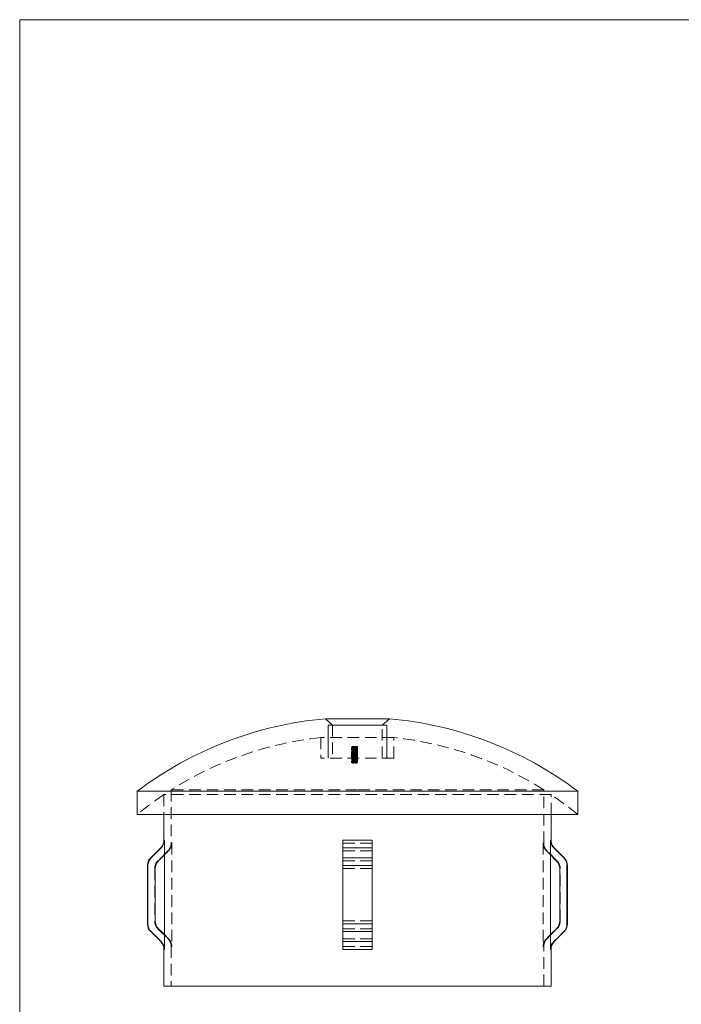
# Model space of a CAD drawing. Units: millimetres. Extents: x 6 to 365, y 6 to 256.
# Drawn here: x 6 to 97, y 121 to 256 of the extents above; entities that cross this region are included whole.
import ezdxf

# ---------------------------------------------------------------- set-up
doc = ezdxf.new("R2010")
doc.units = ezdxf.units.MM
doc.header["$LTSCALE"] = 1.25
doc.linetypes.add('HIDDEN', pattern=[1.905, 1.27, -0.635])

msp = doc.modelspace()

# ---------------------------------------------------------------- linework, layer by layer
at = {"color": 7, "linetype": 'Continuous', "lineweight": 0}
for p, q in [((365, 256.25), (6.25, 256.25)), ((6.25, 256.25), (6.25, 6.25)), ((48.49, 155.12), (48.49, 159.64)), ((56.49, 155.12), (56.49, 159.64))]:
    msp.add_line(p, q, dxfattribs=at)
at = {"color": 7, "linetype": 'Continuous', "lineweight": 15}
for p, q in [((56.88, 160.5), (48.1, 160.5)), ((22.34, 150.58), (22.34, 147.39)), ((52.49, 150.58), (22.34, 150.58)), ((82.64, 150.58), (52.49, 150.58)), ((82.64, 147.39), (82.64, 150.58)), ((52.49, 147.39), (22.34, 147.39)), ((25.99, 147.39), (25.99, 143.89)), ((82.64, 147.39), (52.49, 147.39)), ((78.99, 143.89), (78.99, 147.39)), ((26.07, 143.89), (26.07, 141.85)), ((54.49, 143.89), (50.49, 143.89)), ((50.49, 143.89), (50.49, 142.83)), ((54.49, 143.89), (54.49, 142.83)), ((78.92, 143.89), (78.92, 141.85)), ((25.55, 142.83), (24.18, 141.46)), ((26.07, 141.85), (26.07, 130.94)), ((54.49, 142.83), (50.49, 142.83)), ((50.49, 142.83), (50.49, 141.46)), ((54.49, 142.83), (54.49, 141.46)), ((78.92, 141.85), (78.92, 130.94)), ((80.8, 141.46), (79.43, 142.83)), ((23.74, 140.4), (23.74, 132.4)), ((23.81, 140.4), (23.81, 132.4)), ((54.49, 141.46), (50.49, 141.46)), ((50.49, 141.46), (50.49, 140.4)), ((54.49, 140.4), (50.49, 140.4)), ((50.49, 140.4), (50.49, 132.4)), ((54.49, 141.46), (54.49, 140.4)), ((54.49, 140.4), (54.49, 132.4)), ((81.17, 140.4), (81.17, 132.4)), ((81.24, 132.4), (81.24, 140.4)), ((24.81, 132.81), (24.81, 139.98)), ((80.17, 139.98), (80.17, 132.81)), ((54.49, 132.4), (50.49, 132.4)), ((50.49, 132.4), (50.49, 131.34)), ((54.49, 132.4), (54.49, 131.34)), ((24.18, 131.34), (25.55, 129.97)), ((26.07, 130.94), (26.07, 128.9)), ((54.49, 131.34), (50.49, 131.34)), ((50.49, 131.34), (50.49, 129.97)), ((54.49, 131.34), (54.49, 129.97)), ((78.92, 130.94), (78.92, 128.9)), ((79.43, 129.97), (80.8, 131.34)), ((54.49, 129.97), (50.49, 129.97)), ((50.49, 129.97), (50.49, 128.9)), ((54.49, 129.97), (54.49, 128.9)), ((25.99, 128.9), (25.99, 123.89)), ((54.49, 128.9), (50.49, 128.9)), ((78.99, 123.89), (78.99, 128.9)), ((52.49, 123.89), (25.99, 123.89)), ((78.99, 123.89), (52.49, 123.89))]:
    msp.add_line(p, q, dxfattribs=at)
at = {"color": 7, "linetype": 'HIDDEN', "lineweight": 0}
for p, q in [((48.1, 160.5), (49.09, 159.64)), ((55.89, 159.64), (56.88, 160.5)), ((56.49, 159.64), (48.49, 159.64)), ((49.09, 159.64), (55.89, 159.64)), ((49.09, 159.64), (49.09, 155.12)), ((55.89, 155.12), (55.89, 159.64)), ((57.49, 157.93), (47.49, 157.93)), ((47.49, 157.93), (47.49, 155.12)), ((57.49, 155.12), (57.49, 157.93)), ((51.68, 156.49), (51.68, 156.38)), ((51.7, 156.67), (51.7, 156.71)), ((51.7, 156.67), (51.7, 156.57)), ((51.72, 156.47), (51.72, 156.37)), ((51.78, 156.72), (51.78, 156.69)), ((51.78, 156.69), (51.78, 156.59)), ((51.9, 156.51), (51.9, 156.41)), ((51.91, 156.45), (51.91, 156.34)), ((51.97, 156.51), (51.97, 156.4)), ((52.02, 156.45), (52.02, 156.35)), ((52.03, 156.51), (52.03, 156.41)), ((52.04, 156.56), (52.04, 156.46)), ((52.04, 156.54), (52.04, 156.43)), ((52.09, 156.55), (52.09, 156.45)), ((52.11, 156.52), (52.11, 156.41)), ((52.13, 156.45), (52.13, 156.35)), ((52.2, 156.57), (52.2, 156.47)), ((52.22, 156.55), (52.22, 156.45)), ((52.27, 156.59), (52.27, 156.48)), ((52.27, 156.57), (52.27, 156.47)), ((52.27, 156.47), (52.27, 156.39)), ((52.27, 156.45), (52.27, 156.34)), ((52.28, 156.45), (52.28, 156.35)), ((52.43, 156.52), (52.43, 156.41)), ((52.49, 156.7), (52.49, 156.68)), ((52.49, 156.68), (52.49, 156.57)), ((52.49, 156.57), (52.49, 156.47)), ((52.49, 156.47), (52.49, 156.45)), ((52.49, 156.45), (52.49, 156.35)), ((52.51, 156.52), (52.51, 156.42)), ((57.49, 155.12), (47.49, 155.12)), ((51.68, 156.31), (51.68, 156.21)), ((51.68, 156.01), (51.68, 155.9)), ((51.68, 155.84), (51.68, 155.74)), ((51.68, 155.64), (51.68, 155.53)), ((51.68, 155.53), (51.68, 155.48)), ((51.68, 155.46), (51.68, 155.48)), ((51.68, 155.42), (51.68, 155.31)), ((51.68, 155.31), (51.68, 155.21)), ((51.68, 155.18), (51.68, 155.21)), ((51.7, 155.1), (51.7, 154.99)), ((51.7, 155.1), (51.7, 155.1)), ((51.72, 156.3), (51.72, 156.19)), ((51.72, 155.99), (51.72, 155.89)), ((51.76, 155.84), (51.76, 155.74)), ((51.76, 155.64), (51.76, 155.53)), ((51.76, 155.42), (51.76, 155.31)), ((51.9, 156.32), (51.9, 156.21)), ((51.9, 156.08), (51.9, 155.98)), ((51.9, 155.88), (51.9, 155.77)), ((51.9, 155.74), (51.9, 155.64)), ((51.9, 155.48), (51.9, 155.38)), ((51.9, 155.13), (51.9, 155.03)), ((51.91, 156.32), (51.91, 156.34)), ((51.91, 156.25), (51.91, 156.15)), ((51.91, 156.12), (51.91, 156.15)), ((51.91, 156.12), (51.91, 156.07)), ((51.91, 156.05), (51.91, 156.07)), ((51.91, 155.67), (51.91, 155.57)), ((51.93, 155.7), (51.93, 155.6)), ((51.97, 156.31), (51.97, 156.21)), ((51.97, 156.09), (51.97, 155.98)), ((51.97, 155.87), (51.97, 155.77)), ((51.97, 155.74), (51.97, 155.63)), ((51.97, 155.49), (51.97, 155.38)), ((51.97, 155.13), (51.97, 155.03)), ((52.01, 155.68), (52.01, 155.57)), ((52.02, 156.25), (52.02, 156.15)), ((52.02, 156.16), (52.02, 156.05)), ((52.02, 155.57), (52.02, 155.46)), ((52.02, 155.22), (52.02, 155.12)), ((52.03, 156.34), (52.03, 156.23)), ((52.03, 156.04), (52.03, 155.93)), ((52.04, 156.39), (52.04, 156.28)), ((52.04, 156.36), (52.04, 156.26)), ((52.04, 156.09), (52.04, 155.99)), ((52.04, 156.06), (52.04, 155.96)), ((52.04, 155.81), (52.04, 155.7)), ((52.09, 156.36), (52.09, 156.26)), ((52.09, 155.94), (52.09, 155.83)), ((52.09, 155.91), (52.09, 155.81)), ((52.09, 155.78), (52.09, 155.68)), ((52.09, 155.76), (52.09, 155.65)), ((52.09, 155.73), (52.09, 155.63)), ((52.09, 155.71), (52.09, 155.6)), ((52.09, 155.57), (52.09, 155.46)), ((52.09, 155.54), (52.09, 155.44)), ((52.09, 155.52), (52.09, 155.41)), ((52.09, 155.49), (52.09, 155.39)), ((52.09, 155.35), (52.09, 155.24)), ((52.09, 155.32), (52.09, 155.22)), ((52.11, 156.34), (52.11, 156.24)), ((52.11, 156.04), (52.11, 155.94)), ((52.13, 156.26), (52.13, 156.15)), ((52.15, 156.15), (52.15, 156.24)), ((52.15, 156.15), (52.15, 156.05)), ((52.15, 155.18), (52.15, 155.3)), ((52.15, 155.18), (52.15, 155.07)), ((52.18, 155.94), (52.18, 155.84)), ((52.18, 155.92), (52.18, 155.81)), ((52.2, 156.38), (52.2, 156.28)), ((52.2, 156.16), (52.2, 156.06)), ((52.2, 156.01), (52.2, 155.91)), ((52.2, 155.99), (52.2, 155.88)), ((52.2, 155.79), (52.2, 155.68)), ((52.2, 155.57), (52.2, 155.46)), ((52.2, 155.4), (52.2, 155.3)), ((52.2, 155.38), (52.2, 155.27)), ((52.22, 156.36), (52.22, 156.26)), ((52.22, 155.25), (52.22, 155.14)), ((52.22, 155.14), (52.22, 154.94)), ((52.23, 156.24), (52.23, 156.15)), ((52.23, 156.15), (52.23, 156.05)), ((52.23, 155.3), (52.23, 155.18)), ((52.23, 155.18), (52.23, 155.08)), ((52.25, 155.68), (52.25, 155.57)), ((52.27, 156.41), (52.27, 156.31)), ((52.27, 156.39), (52.27, 156.29)), ((52.27, 156.29), (52.27, 156.19)), ((52.27, 156.27), (52.27, 156.17)), ((52.27, 156.12), (52.27, 156.01)), ((52.27, 156.1), (52.27, 155.99)), ((52.27, 155.99), (52.27, 155.88)), ((52.27, 155.96), (52.27, 155.86)), ((52.27, 155.81), (52.27, 155.71)), ((52.28, 156.25), (52.28, 156.15)), ((52.29, 155.79), (52.29, 155.69)), ((52.29, 155.58), (52.29, 155.48)), ((52.29, 155.36), (52.29, 155.26)), ((52.31, 155.21), (52.31, 155.11)), ((52.34, 155.24), (52.34, 155.13)), ((52.39, 156.16), (52.39, 156.06)), ((52.39, 155.57), (52.39, 155.47)), ((52.43, 156.34), (52.43, 156.24)), ((52.43, 156.09), (52.43, 156.04)), ((52.43, 156.04), (52.43, 155.94)), ((52.43, 155.85), (52.43, 155.74)), ((52.43, 155.64), (52.43, 155.54)), ((52.43, 155.49), (52.43, 155.42)), ((52.43, 155.42), (52.43, 155.32)), ((52.43, 155.13), (52.43, 155.02)), ((52.49, 156.35), (52.49, 156.33)), ((52.49, 156.33), (52.49, 156.28)), ((52.49, 156.25), (52.49, 156.15)), ((52.49, 156.15), (52.49, 156.13)), ((52.49, 156.13), (52.49, 156.08)), ((52.49, 155.94), (52.49, 155.84)), ((52.49, 155.81), (52.49, 155.71)), ((52.49, 155.71), (52.49, 155.68)), ((52.49, 155.68), (52.49, 155.57)), ((52.49, 155.55), (52.49, 155.49)), ((52.49, 155.49), (52.49, 155.47)), ((52.49, 155.32), (52.49, 155.22)), ((52.49, 155.22), (52.49, 155.19)), ((52.49, 155.15), (52.49, 155.12)), ((52.49, 155.12), (52.49, 155.01)), ((52.5, 156.09), (52.5, 155.98)), ((52.5, 155.49), (52.5, 155.38)), ((52.5, 155.14), (52.5, 155.03)), ((52.51, 156.34), (52.51, 156.24)), ((52.51, 156.04), (52.51, 155.94)), ((52.51, 155.85), (52.51, 155.75)), ((52.51, 155.64), (52.51, 155.54)), ((52.51, 155.43), (52.51, 155.32)), ((51.68, 154.64), (51.68, 154.53)), ((51.7, 154.98), (51.7, 154.87)), ((51.7, 154.84), (51.7, 154.87)), ((51.7, 154.84), (51.7, 154.84)), ((51.7, 154.84), (51.7, 154.73)), ((51.7, 154.71), (51.7, 154.73)), ((51.76, 154.65), (51.76, 154.54)), ((51.78, 154.98), (51.78, 154.87)), ((51.78, 154.87), (51.78, 154.74)), ((51.88, 154.74), (51.88, 154.63)), ((51.88, 154.71), (51.88, 154.6)), ((51.88, 154.58), (51.88, 154.47)), ((51.88, 154.55), (51.88, 154.44)), ((51.92, 155.09), (51.92, 154.98)), ((51.92, 154.86), (51.92, 154.75)), ((52.01, 155.05), (52.01, 154.94)), ((52.01, 154.65), (52.01, 154.54)), ((52.02, 154.98), (52.02, 154.87)), ((52.02, 154.75), (52.02, 154.87)), ((52.03, 155.08), (52.03, 154.97)), ((52.05, 154.7), (52.05, 154.6)), ((52.05, 154.6), (52.05, 154.49)), ((52.09, 154.65), (52.09, 154.54)), ((52.1, 154.98), (52.1, 154.87)), ((52.1, 154.87), (52.1, 154.75)), ((52.15, 154.94), (52.15, 155.07)), ((52.2, 155.02), (52.2, 154.91)), ((52.26, 154.57), (52.26, 154.46)), ((52.26, 154.54), (52.26, 154.43)), ((52.27, 154.76), (52.27, 154.65)), ((52.27, 154.73), (52.27, 154.62)), ((52.35, 154.98), (52.35, 154.87)), ((52.42, 154.56), (52.42, 154.46)), ((52.43, 154.65), (52.43, 154.54)), ((52.49, 154.98), (52.49, 154.97)), ((52.49, 154.97), (52.49, 154.87)), ((52.49, 154.86), (52.49, 154.83)), ((52.49, 154.83), (52.49, 154.8)), ((52.49, 154.8), (52.49, 154.69)), ((52.51, 154.65), (52.51, 154.54)), ((52.49, 150.11), (25.99, 150.11)), ((25.99, 150.11), (25.99, 147.39)), ((52.49, 150.76), (26.99, 150.76)), ((26.99, 150.76), (26.99, 143.48)), ((77.99, 150.76), (52.49, 150.76)), ((78.99, 150.11), (52.49, 150.11)), ((77.99, 143.48), (77.99, 150.76)), ((78.99, 147.39), (78.99, 150.11)), ((27.07, 143.48), (26.99, 143.48)), ((27.07, 143.48), (27.07, 129.32)), ((50.49, 143.89), (54.49, 143.89)), ((50.49, 143.48), (54.49, 143.48)), ((54.49, 143.48), (50.49, 143.48)), ((77.91, 143.48), (77.91, 129.32)), ((77.99, 143.48), (77.91, 143.48)), ((26.55, 142.41), (25.18, 141.04)), ((26.07, 141.85), (26.63, 142.41)), ((26.63, 142.41), (26.55, 142.41)), ((50.49, 142.83), (54.49, 142.83)), ((54.49, 142.41), (50.49, 142.41)), ((50.49, 142.41), (54.49, 142.41)), ((78.43, 142.41), (78.35, 142.41)), ((79.8, 141.04), (78.43, 142.41)), ((25.25, 141.04), (25.18, 141.04)), ((50.49, 141.46), (54.49, 141.46)), ((54.49, 141.04), (50.49, 141.04)), ((50.49, 141.04), (54.49, 141.04)), ((50.49, 140.4), (54.49, 140.4)), ((79.8, 141.04), (79.73, 141.04)), ((24.74, 139.98), (24.74, 132.81)), ((24.81, 139.98), (24.74, 139.98)), ((54.49, 139.98), (50.49, 139.98)), ((50.49, 139.98), (54.49, 139.98)), ((80.24, 139.98), (80.17, 139.98)), ((80.24, 132.81), (80.24, 139.98)), ((24.81, 132.81), (24.74, 132.81)), ((54.49, 132.81), (50.49, 132.81)), ((50.49, 132.81), (54.49, 132.81)), ((50.49, 132.4), (54.49, 132.4)), ((80.24, 132.81), (80.17, 132.81)), ((25.18, 131.75), (26.55, 130.38)), ((25.25, 131.75), (25.18, 131.75)), ((26.63, 130.38), (26.07, 130.94)), ((54.49, 131.75), (50.49, 131.75)), ((50.49, 131.75), (54.49, 131.75)), ((50.49, 131.34), (54.49, 131.34)), ((78.43, 130.38), (79.8, 131.75)), ((79.8, 131.75), (79.73, 131.75)), ((26.63, 130.38), (26.55, 130.38)), ((54.49, 130.38), (50.49, 130.38)), ((50.49, 130.38), (54.49, 130.38)), ((50.49, 129.97), (54.49, 129.97)), ((78.43, 130.38), (78.35, 130.38)), ((26.99, 129.32), (26.99, 123.89)), ((27.07, 129.32), (26.99, 129.32)), ((50.49, 129.32), (54.49, 129.32)), ((54.49, 129.32), (50.49, 129.32)), ((50.49, 128.9), (54.49, 128.9)), ((77.99, 129.32), (77.91, 129.32)), ((77.99, 123.89), (77.99, 129.32))]:
    msp.add_line(p, q, dxfattribs=at)
at = {"color": 8, "linetype": 'Continuous', "lineweight": 15}
for p, q in [((26.07, 143.89), (25.99, 143.89)), ((78.99, 143.89), (78.92, 143.89)), ((25.63, 142.83), (25.55, 142.83)), ((79.43, 142.83), (79.36, 142.83)), ((23.81, 140.4), (23.74, 140.4)), ((24.25, 141.46), (24.18, 141.46)), ((80.8, 141.46), (80.73, 141.46)), ((81.24, 140.4), (81.17, 140.4)), ((23.81, 132.4), (23.74, 132.4)), ((81.24, 132.4), (81.17, 132.4)), ((24.25, 131.34), (24.18, 131.34)), ((80.8, 131.34), (80.73, 131.34)), ((25.63, 129.97), (25.55, 129.97)), ((79.43, 129.97), (79.36, 129.97)), ((26.07, 128.9), (25.99, 128.9)), ((78.99, 128.9), (78.92, 128.9))]:
    msp.add_line(p, q, dxfattribs=at)
at = {"color": 7, "linetype": 'HIDDEN', "lineweight": 0, "flags": 128}
for points in [[(52.2, 156.57), (52.07, 156.57), (52.01, 156.56), (51.95, 156.55), (51.92, 156.54), (51.9, 156.52), (51.9, 156.51)], [(51.9, 156.51), (51.92, 156.48), (51.97, 156.46), (52.02, 156.45)], [(52.13, 156.45), (52.06, 156.46), (52.01, 156.48), (51.98, 156.49), (51.97, 156.51)], [(52.09, 156.45), (52.03, 156.44), (52, 156.43), (51.98, 156.42), (51.97, 156.4)], [(52.27, 156.45), (52.19, 156.45), (52.12, 156.46), (52.07, 156.48), (52.04, 156.5), (52.03, 156.51)], [(52.27, 156.57), (52.22, 156.56), (52.17, 156.56), (52.14, 156.54), (52.12, 156.53), (52.11, 156.52)], [(52.11, 156.52), (52.13, 156.5), (52.16, 156.48), (52.2, 156.47), (52.25, 156.47), (52.27, 156.47)], [(52.11, 156.41), (52.13, 156.43), (52.15, 156.45), (52.2, 156.46), (52.25, 156.46), (52.27, 156.46)], [(52.27, 156.59), (52.36, 156.58), (52.43, 156.57), (52.48, 156.55), (52.51, 156.53), (52.51, 156.52)], [(52.43, 156.52), (52.41, 156.54), (52.38, 156.55), (52.34, 156.56), (52.29, 156.57), (52.27, 156.57)], [(52.51, 156.52), (52.49, 156.49), (52.44, 156.47), (52.37, 156.45), (52.29, 156.45), (52.27, 156.45)], [(52.27, 156.47), (52.32, 156.47), (52.37, 156.48), (52.41, 156.49), (52.43, 156.51), (52.43, 156.52)], [(52.51, 156.42), (52.49, 156.44), (52.44, 156.46), (52.38, 156.48), (52.3, 156.48), (52.27, 156.48)], [(52.27, 156.46), (52.32, 156.46), (52.37, 156.45), (52.4, 156.44), (52.42, 156.43), (52.43, 156.41)], [(51.68, 155.84), (51.69, 155.87), (51.74, 155.9), (51.8, 155.91), (51.9, 155.93), (52.09, 155.94)], [(52.09, 155.76), (51.89, 155.76), (51.79, 155.78), (51.72, 155.8), (51.68, 155.82), (51.68, 155.84)], [(52.09, 155.83), (51.86, 155.82), (51.78, 155.8), (51.72, 155.78), (51.68, 155.76), (51.68, 155.74)], [(51.68, 155.74), (51.69, 155.71), (51.74, 155.68), (51.8, 155.67), (51.92, 155.65), (52.09, 155.65)], [(51.68, 155.64), (51.69, 155.66), (51.74, 155.69), (51.8, 155.71), (51.9, 155.72), (52.09, 155.73)], [(52.09, 155.54), (51.89, 155.55), (51.79, 155.56), (51.72, 155.59), (51.68, 155.62), (51.68, 155.64)], [(52.09, 155.63), (51.86, 155.61), (51.78, 155.6), (51.72, 155.57), (51.68, 155.55), (51.68, 155.53)], [(51.68, 155.53), (51.69, 155.5), (51.74, 155.47), (51.8, 155.46), (51.92, 155.44), (52.09, 155.44)], [(51.68, 155.42), (51.69, 155.45), (51.74, 155.48), (51.8, 155.49), (51.91, 155.51), (52.09, 155.52)], [(52.09, 155.32), (51.85, 155.33), (51.77, 155.35), (51.71, 155.38), (51.68, 155.4), (51.68, 155.42)], [(52.09, 155.41), (51.86, 155.4), (51.78, 155.38), (51.72, 155.36), (51.68, 155.33), (51.68, 155.31)], [(51.68, 155.31), (51.69, 155.28), (51.74, 155.25), (51.8, 155.24), (51.92, 155.22), (52.09, 155.22)], [(52.09, 155.91), (51.97, 155.91), (51.87, 155.9), (51.82, 155.89), (51.78, 155.87), (51.76, 155.85), (51.76, 155.84)], [(51.76, 155.84), (51.77, 155.82), (51.81, 155.81), (51.86, 155.79), (51.96, 155.78), (52.09, 155.78)], [(52.09, 155.68), (51.9, 155.68), (51.83, 155.69), (51.79, 155.71), (51.76, 155.73), (51.76, 155.74)], [(52.09, 155.71), (51.97, 155.7), (51.87, 155.69), (51.82, 155.68), (51.78, 155.66), (51.76, 155.64), (51.76, 155.64)], [(51.76, 155.64), (51.77, 155.61), (51.81, 155.6), (51.86, 155.58), (51.96, 155.57), (52.09, 155.57)], [(52.09, 155.46), (51.9, 155.47), (51.83, 155.48), (51.79, 155.5), (51.76, 155.52), (51.76, 155.53)], [(52.09, 155.49), (51.97, 155.49), (51.87, 155.48), (51.82, 155.47), (51.78, 155.45), (51.76, 155.42), (51.76, 155.42)], [(51.76, 155.31), (51.78, 155.34), (51.81, 155.36), (51.87, 155.37), (51.96, 155.38), (52.09, 155.39)], [(52.09, 155.24), (51.9, 155.25), (51.83, 155.26), (51.79, 155.28), (51.76, 155.3), (51.76, 155.31)], [(52.02, 156.35), (51.97, 156.36), (51.92, 156.38), (51.9, 156.4), (51.9, 156.41)], [(52.2, 156.38), (52.07, 156.38), (52.01, 156.37), (51.95, 156.36), (51.92, 156.34), (51.9, 156.32), (51.9, 156.32)], [(51.9, 156.32), (51.92, 156.29), (51.98, 156.26), (52.02, 156.25)], [(51.9, 156.21), (51.92, 156.24), (51.96, 156.26), (52.02, 156.27), (52.1, 156.28), (52.2, 156.28)], [(52.02, 156.15), (51.97, 156.16), (51.92, 156.18), (51.9, 156.21), (51.9, 156.21)], [(51.9, 156.08), (51.92, 156.05), (51.99, 156.02), (52.07, 156), (52.17, 155.99), (52.2, 155.99)], [(52.2, 155.88), (52.1, 155.89), (52.02, 155.9), (51.95, 155.93), (51.91, 155.96), (51.9, 155.98)], [(52.18, 155.94), (52.07, 155.94), (52, 155.93), (51.95, 155.92), (51.92, 155.9), (51.9, 155.89), (51.9, 155.88)], [(51.9, 155.77), (51.92, 155.8), (51.95, 155.82), (52, 155.83), (52.08, 155.84), (52.18, 155.84)], [(52.02, 155.57), (51.95, 155.54), (51.91, 155.5), (51.9, 155.48)], [(51.9, 155.48), (51.93, 155.44), (52, 155.4), (52.1, 155.38), (52.2, 155.38)], [(52.2, 155.27), (52.1, 155.27), (52.02, 155.29), (51.96, 155.31), (51.91, 155.35), (51.9, 155.38)], [(51.97, 156.4), (51.99, 156.38), (52.02, 156.37), (52.08, 156.35), (52.13, 156.35)], [(52.13, 156.26), (52.06, 156.26), (52.01, 156.28), (51.98, 156.3), (51.97, 156.31)], [(52.09, 156.26), (52.03, 156.25), (52, 156.24), (51.98, 156.23), (51.97, 156.21)], [(51.97, 156.21), (51.99, 156.19), (52.02, 156.17), (52.08, 156.16), (52.13, 156.15)], [(52.2, 156.01), (52.12, 156.02), (52.06, 156.03), (52.01, 156.05), (51.98, 156.07), (51.97, 156.09)], [(52.2, 156.06), (52.12, 156.05), (52.06, 156.04), (52.01, 156.02), (51.98, 156), (51.97, 155.98)], [(51.97, 155.98), (52, 155.95), (52.04, 155.93), (52.1, 155.91), (52.18, 155.91), (52.2, 155.91)], [(51.97, 155.87), (51.98, 155.89), (52, 155.9), (52.03, 155.91), (52.07, 155.92), (52.18, 155.92)], [(52.27, 155.81), (52.17, 155.81), (52.07, 155.82), (52.02, 155.83), (51.99, 155.85), (51.97, 155.87), (51.97, 155.87)], [(52.18, 155.81), (52.06, 155.81), (52.02, 155.8), (52, 155.8), (51.98, 155.78), (51.97, 155.77)], [(51.97, 155.74), (51.98, 155.76), (52, 155.77), (52.04, 155.78), (52.08, 155.78), (52.2, 155.79)], [(51.97, 155.77), (51.98, 155.75), (52.02, 155.73), (52.07, 155.72), (52.13, 155.71), (52.27, 155.71)], [(52.25, 155.68), (52.15, 155.68), (52.08, 155.69), (52.03, 155.7), (51.99, 155.71), (51.97, 155.73), (51.97, 155.74)], [(52.2, 155.68), (52.12, 155.68), (52.05, 155.68), (52.01, 155.67), (51.99, 155.66), (51.97, 155.64), (51.97, 155.63)], [(51.97, 155.63), (51.99, 155.61), (52.02, 155.59), (52.07, 155.58), (52.13, 155.57), (52.25, 155.57)], [(51.97, 155.49), (51.99, 155.52), (52.05, 155.55), (52.11, 155.56), (52.19, 155.57), (52.2, 155.57)], [(52.2, 155.4), (52.12, 155.41), (52.06, 155.42), (52.01, 155.44), (51.98, 155.46), (51.97, 155.49)], [(52.2, 155.46), (52.12, 155.46), (52.06, 155.45), (52.01, 155.43), (51.98, 155.4), (51.97, 155.38)], [(51.97, 155.38), (52, 155.34), (52.04, 155.32), (52.1, 155.3), (52.18, 155.3), (52.2, 155.3)], [(51.97, 155.13), (52, 155.17), (52.03, 155.2), (52.09, 155.21), (52.15, 155.22)], [(52.15, 155.11), (52.06, 155.1), (52.01, 155.08), (51.98, 155.05), (51.97, 155.03)], [(52.03, 156.41), (52.05, 156.39), (52.1, 156.36), (52.16, 156.35), (52.24, 156.35), (52.27, 156.34)], [(52.27, 156.27), (52.19, 156.27), (52.12, 156.28), (52.07, 156.3), (52.04, 156.32), (52.03, 156.34)], [(52.03, 156.23), (52.05, 156.21), (52.1, 156.19), (52.16, 156.17), (52.24, 156.17), (52.27, 156.17)], [(52.27, 155.96), (52.19, 155.97), (52.12, 155.98), (52.07, 156), (52.04, 156.02), (52.03, 156.04)], [(52.03, 155.93), (52.06, 155.9), (52.11, 155.88), (52.18, 155.86), (52.25, 155.86), (52.27, 155.86)], [(52.09, 155.94), (52.23, 155.93), (52.37, 155.92), (52.44, 155.91), (52.49, 155.88), (52.51, 155.86), (52.51, 155.85)], [(52.43, 155.85), (52.42, 155.87), (52.38, 155.89), (52.33, 155.9), (52.24, 155.91), (52.09, 155.91)], [(52.51, 155.85), (52.5, 155.82), (52.45, 155.8), (52.39, 155.78), (52.27, 155.76), (52.09, 155.76)], [(52.51, 155.75), (52.5, 155.77), (52.45, 155.8), (52.39, 155.81), (52.28, 155.83), (52.09, 155.83)], [(52.09, 155.81), (52.27, 155.8), (52.34, 155.79), (52.39, 155.78), (52.42, 155.76), (52.43, 155.74)], [(52.09, 155.65), (52.32, 155.66), (52.4, 155.68), (52.47, 155.7), (52.51, 155.73), (52.51, 155.75)], [(52.09, 155.73), (52.23, 155.73), (52.37, 155.72), (52.44, 155.7), (52.49, 155.68), (52.51, 155.65), (52.51, 155.64)], [(52.43, 155.64), (52.42, 155.66), (52.38, 155.68), (52.33, 155.7), (52.24, 155.71), (52.09, 155.71)], [(52.51, 155.64), (52.5, 155.61), (52.45, 155.59), (52.38, 155.57), (52.27, 155.55), (52.09, 155.54)], [(52.51, 155.54), (52.5, 155.57), (52.45, 155.59), (52.39, 155.61), (52.28, 155.62), (52.09, 155.63)], [(52.09, 155.6), (52.27, 155.6), (52.34, 155.59), (52.39, 155.57), (52.42, 155.55), (52.43, 155.54)], [(52.09, 155.44), (52.32, 155.45), (52.4, 155.47), (52.47, 155.49), (52.51, 155.52), (52.51, 155.54)], [(52.09, 155.52), (52.23, 155.52), (52.37, 155.5), (52.44, 155.49), (52.49, 155.46), (52.51, 155.43), (52.51, 155.43)], [(52.43, 155.42), (52.42, 155.45), (52.38, 155.47), (52.33, 155.48), (52.24, 155.49), (52.09, 155.49)], [(52.51, 155.43), (52.5, 155.39), (52.45, 155.37), (52.38, 155.35), (52.27, 155.33), (52.09, 155.32)], [(52.51, 155.32), (52.5, 155.35), (52.45, 155.38), (52.39, 155.39), (52.28, 155.41), (52.09, 155.41)], [(52.09, 155.39), (52.27, 155.38), (52.34, 155.37), (52.39, 155.36), (52.42, 155.34), (52.43, 155.32)], [(52.09, 155.22), (52.32, 155.23), (52.4, 155.24), (52.47, 155.27), (52.51, 155.3), (52.51, 155.32)], [(52.27, 156.37), (52.23, 156.37), (52.18, 156.37), (52.14, 156.39), (52.12, 156.4), (52.11, 156.41)], [(52.27, 156.39), (52.22, 156.39), (52.17, 156.38), (52.14, 156.37), (52.12, 156.36), (52.11, 156.34)], [(52.11, 156.34), (52.13, 156.32), (52.16, 156.3), (52.2, 156.3), (52.25, 156.29), (52.27, 156.29)], [(52.11, 156.24), (52.13, 156.26), (52.15, 156.27), (52.19, 156.28), (52.25, 156.29), (52.27, 156.29)], [(52.27, 156.19), (52.23, 156.19), (52.18, 156.2), (52.14, 156.21), (52.12, 156.22), (52.11, 156.24)], [(52.27, 156.1), (52.22, 156.09), (52.17, 156.09), (52.14, 156.07), (52.12, 156.06), (52.11, 156.04)], [(52.11, 156.04), (52.13, 156.02), (52.16, 156), (52.2, 155.99), (52.25, 155.99), (52.27, 155.99)], [(52.11, 155.94), (52.13, 155.96), (52.15, 155.97), (52.19, 155.99), (52.25, 155.99), (52.27, 155.99)], [(52.2, 155.99), (52.3, 156), (52.39, 156.01), (52.45, 156.03), (52.49, 156.07), (52.5, 156.09)], [(52.43, 156.09), (52.41, 156.06), (52.37, 156.04), (52.3, 156.02), (52.22, 156.01), (52.2, 156.01)], [(52.43, 155.98), (52.41, 156.01), (52.37, 156.03), (52.31, 156.05), (52.24, 156.06), (52.2, 156.06)], [(52.5, 155.98), (52.48, 155.95), (52.42, 155.92), (52.34, 155.9), (52.24, 155.89), (52.2, 155.88)], [(52.2, 155.91), (52.28, 155.91), (52.35, 155.93), (52.4, 155.95), (52.43, 155.97), (52.43, 155.98)], [(52.2, 155.57), (52.28, 155.57), (52.35, 155.55), (52.39, 155.53), (52.42, 155.51), (52.43, 155.49)], [(52.2, 155.38), (52.3, 155.38), (52.39, 155.4), (52.45, 155.43), (52.49, 155.46), (52.5, 155.49)], [(52.43, 155.38), (52.41, 155.42), (52.36, 155.44), (52.3, 155.46), (52.23, 155.46), (52.2, 155.46)], [(52.5, 155.38), (52.48, 155.34), (52.42, 155.31), (52.34, 155.28), (52.24, 155.27), (52.2, 155.27)], [(52.2, 155.02), (52.31, 155.03), (52.4, 155.05), (52.47, 155.08), (52.5, 155.11), (52.5, 155.14)], [(52.43, 155.13), (52.41, 155.1), (52.37, 155.07), (52.31, 155.06), (52.25, 155.05), (52.22, 155.05)], [(52.27, 156.34), (52.35, 156.35), (52.43, 156.36), (52.47, 156.38), (52.5, 156.4), (52.51, 156.42)], [(52.27, 156.41), (52.36, 156.41), (52.43, 156.4), (52.48, 156.38), (52.51, 156.36), (52.51, 156.34)], [(52.43, 156.41), (52.42, 156.39), (52.38, 156.38), (52.33, 156.37), (52.28, 156.37), (52.27, 156.37)], [(52.43, 156.34), (52.41, 156.37), (52.38, 156.38), (52.34, 156.39), (52.29, 156.39), (52.27, 156.39)], [(52.51, 156.34), (52.49, 156.31), (52.44, 156.29), (52.37, 156.28), (52.29, 156.27), (52.27, 156.27)], [(52.27, 156.29), (52.32, 156.29), (52.37, 156.3), (52.41, 156.31), (52.43, 156.33), (52.43, 156.34)], [(52.51, 156.24), (52.49, 156.27), (52.45, 156.29), (52.39, 156.3), (52.32, 156.31), (52.27, 156.31)], [(52.27, 156.29), (52.32, 156.29), (52.37, 156.28), (52.4, 156.27), (52.42, 156.25), (52.43, 156.24)], [(52.27, 156.17), (52.35, 156.17), (52.43, 156.18), (52.47, 156.2), (52.5, 156.22), (52.51, 156.24)], [(52.43, 156.24), (52.42, 156.22), (52.38, 156.2), (52.33, 156.19), (52.28, 156.19), (52.27, 156.19)], [(52.27, 156.12), (52.36, 156.11), (52.43, 156.1), (52.48, 156.08), (52.51, 156.06), (52.51, 156.04)], [(52.43, 156.04), (52.41, 156.07), (52.38, 156.08), (52.34, 156.09), (52.29, 156.1), (52.27, 156.1)], [(52.51, 156.04), (52.49, 156.01), (52.44, 155.99), (52.37, 155.97), (52.29, 155.96), (52.27, 155.96)], [(52.27, 155.99), (52.32, 155.99), (52.36, 156), (52.4, 156.01), (52.43, 156.03), (52.43, 156.04)], [(52.51, 155.94), (52.49, 155.97), (52.45, 155.99), (52.39, 156.01), (52.32, 156.01), (52.27, 156.01)], [(52.27, 155.99), (52.32, 155.99), (52.37, 155.98), (52.4, 155.97), (52.42, 155.95), (52.43, 155.94)], [(52.27, 155.86), (52.35, 155.86), (52.43, 155.88), (52.47, 155.9), (52.5, 155.92), (52.51, 155.94)], [(52.43, 155.94), (52.42, 155.91), (52.38, 155.9), (52.33, 155.89), (52.28, 155.88), (52.27, 155.88)], [(52.29, 155.79), (52.36, 155.81), (52.4, 155.82), (52.43, 155.84), (52.43, 155.85)], [(52.29, 155.58), (52.36, 155.6), (52.4, 155.61), (52.43, 155.63), (52.43, 155.64)], [(52.43, 155.54), (52.42, 155.51), (52.38, 155.49), (52.33, 155.48), (52.29, 155.48)], [(52.29, 155.36), (52.36, 155.38), (52.4, 155.39), (52.43, 155.41), (52.43, 155.42)], [(52.43, 155.32), (52.42, 155.29), (52.38, 155.27), (52.33, 155.26), (52.29, 155.26)], [(52.31, 155.21), (52.38, 155.19), (52.42, 155.16), (52.43, 155.13)], [(52.5, 155.14), (52.48, 155.18), (52.43, 155.21), (52.35, 155.23), (52.34, 155.24)], [(52.34, 155.13), (52.44, 155.1), (52.49, 155.07), (52.5, 155.03)], [(52.39, 156.06), (52.46, 156.03), (52.5, 156), (52.5, 155.98)], [(52.39, 155.47), (52.46, 155.44), (52.5, 155.4), (52.5, 155.38)], [(51.68, 154.64), (51.7, 154.69), (51.74, 154.71), (51.81, 154.73), (51.87, 154.74), (51.88, 154.74)], [(51.88, 154.55), (51.82, 154.56), (51.76, 154.57), (51.72, 154.59), (51.68, 154.62), (51.68, 154.64)], [(51.88, 154.63), (51.82, 154.63), (51.77, 154.61), (51.72, 154.59), (51.69, 154.57), (51.68, 154.53)], [(51.68, 154.53), (51.7, 154.49), (51.74, 154.47), (51.8, 154.45), (51.86, 154.44), (51.88, 154.44)], [(51.88, 154.71), (51.85, 154.71), (51.82, 154.7), (51.79, 154.69), (51.77, 154.67), (51.76, 154.65)], [(51.76, 154.65), (51.77, 154.62), (51.79, 154.6), (51.83, 154.59), (51.86, 154.58), (51.88, 154.58)], [(51.76, 154.54), (51.77, 154.57), (51.8, 154.59), (51.83, 154.6), (51.86, 154.6), (51.88, 154.6)], [(51.88, 154.47), (51.85, 154.47), (51.82, 154.48), (51.78, 154.49), (51.77, 154.51), (51.76, 154.54)], [(52.01, 154.65), (52, 154.68), (51.96, 154.7), (51.93, 154.71), (51.9, 154.71), (51.88, 154.71)], [(51.88, 154.58), (51.92, 154.59), (51.95, 154.59), (51.99, 154.61), (52.01, 154.63), (52.01, 154.65)], [(51.88, 154.6), (51.92, 154.6), (51.94, 154.6), (51.98, 154.58), (52.01, 154.56), (52.01, 154.54)], [(52.01, 154.54), (52, 154.51), (51.97, 154.49), (51.93, 154.48), (51.89, 154.47), (51.88, 154.47)], [(52.01, 154.94), (51.94, 154.97), (51.91, 155), (51.9, 155.03)], [(52.27, 154.73), (52.22, 154.73), (52.17, 154.72), (52.13, 154.7), (52.1, 154.67), (52.09, 154.65)], [(52.09, 154.65), (52.11, 154.61), (52.16, 154.58), (52.2, 154.57), (52.24, 154.57), (52.26, 154.57)], [(52.09, 154.54), (52.11, 154.58), (52.15, 154.6), (52.2, 154.62), (52.24, 154.62), (52.27, 154.62)], [(52.26, 154.46), (52.21, 154.46), (52.17, 154.47), (52.13, 154.49), (52.1, 154.52), (52.09, 154.54)], [(52.22, 154.94), (52.3, 154.95), (52.36, 154.96), (52.41, 154.98), (52.43, 155.01), (52.43, 155.02)], [(52.26, 154.57), (52.31, 154.57), (52.36, 154.58), (52.4, 154.6), (52.42, 154.62), (52.43, 154.65)], [(52.43, 154.54), (52.42, 154.51), (52.39, 154.49), (52.34, 154.47), (52.3, 154.46), (52.26, 154.46)], [(52.27, 154.76), (52.35, 154.76), (52.42, 154.74), (52.47, 154.72), (52.5, 154.69), (52.51, 154.65)], [(52.43, 154.65), (52.41, 154.69), (52.38, 154.71), (52.33, 154.73), (52.28, 154.73), (52.27, 154.73)], [(52.51, 154.54), (52.49, 154.6), (52.44, 154.62), (52.37, 154.64), (52.3, 154.65), (52.27, 154.65)], [(52.27, 154.62), (52.32, 154.62), (52.36, 154.61), (52.4, 154.6), (52.42, 154.57), (52.43, 154.54)], [(52.42, 154.46), (52.49, 154.49), (52.51, 154.52), (52.51, 154.54)], [(52.5, 155.03), (52.48, 154.98), (52.45, 154.97)], [(78.35, 142.41), (78.77, 142), (78.92, 141.85)], [(78.92, 130.94), (78.6, 130.62), (78.35, 130.38)]]:
    msp.add_lwpolyline(points, dxfattribs=at)
at = {"color": 7, "linetype": 'Continuous', "lineweight": 15, "flags": 128}
for points in [[(25.63, 142.83), (25.56, 142.76), (24.25, 141.46)], [(25.25, 141.04), (25.81, 141.6), (26.07, 141.85)], [(78.92, 141.85), (79.57, 141.2), (79.73, 141.04)], [(80.73, 141.46), (80.48, 141.71), (79.36, 142.83)], [(24.25, 131.34), (25.56, 130.03), (25.63, 129.97)], [(26.07, 130.94), (25.98, 131.03), (25.25, 131.75)], [(79.73, 131.75), (79, 131.03), (78.92, 130.94)], [(79.36, 129.97), (79.9, 130.51), (80.73, 131.34)]]:
    msp.add_lwpolyline(points, dxfattribs=at)
at = {"color": 7, "linetype": 'Continuous', "lineweight": 15}
for centre, radius, start, end in [((52.49, 110.69), 50, 95.0339, 127.0851), ((52.49, 110.69), 50, 52.9149, 84.9661), ((24.49, 143.89), 1.5, 315, 0), ((24.57, 143.89), 1.5, 314.899, 359.9871), ((80.41, 143.89), 1.5, 180.0139, 225.1), ((80.49, 143.89), 1.5, 180, 225), ((25.24, 140.4), 1.5, 135, 180), ((25.31, 140.4), 1.5, 134.915, 179.9851), ((26.31, 139.98), 1.5, 134.9068, 179.9858), ((78.67, 139.98), 1.5, 0.0115, 45.0959), ((79.67, 140.4), 1.5, 0.007, 45.0929), ((79.74, 140.4), 1.5, 0, 45), ((25.24, 132.4), 1.5, 180, 225), ((25.31, 132.4), 1.5, 180.0097, 225.0903), ((26.31, 132.81), 1.5, 180.0126, 225.0947), ((78.67, 132.81), 1.5, 314.9036, 359.9891), ((79.67, 132.4), 1.5, 314.9125, 359.9876), ((79.74, 132.4), 1.5, 315, 0), ((24.49, 128.9), 1.5, 0, 45), ((24.57, 128.9), 1.5, 0.0132, 45.1007), ((80.41, 128.9), 1.5, 134.9032, 179.9829), ((80.49, 128.9), 1.5, 135, 180)]:
    msp.add_arc(centre, radius, start, end, dxfattribs=at)
at = {"color": 7, "linetype": 'HIDDEN', "lineweight": 0}
for centre, radius, start, end in [((52.49, 110.69), 47.5, 96.0423, 122.4689), ((52.49, 110.69), 47.5, 57.5311, 83.9577), ((58.25, 124.08), 33.07, 100.8166, 101.4562), ((44.92, 136.74), 20.87, 70.9898, 71.1149), ((58.24, 124.05), 32.99, 100.8408, 101.4819), ((57.82, 120.32), 36.9, 99.4155, 99.5437), ((52.49, 110.69), 45.99, 90, 90.989), ((57.83, 120.21), 36.9, 99.4359, 99.5641), ((52.49, 110.69), 45.88, 90, 90.9912), ((58.32, 123.87), 33.26, 100.8843, 101.4474), ((52.49, 110.69), 46.01, 90, 90.8872), ((52.49, 110.69), 45.9, 90, 90.8892), ((52.12, 156.1), 0.381, 78.8945, 125.436), ((52.08, 156.51), 0.0464, 146.5162, 176.9012), ((52.29, 155.4), 1.19, 90.8811, 102.0761), ((52.3, 155.21), 1.28, 91.2793, 101.7053), ((52.21, 154.36), 2.19, 89.7133, 93.1649), ((52.22, 153.75), 2.7, 90.0418, 92.8429), ((52.49, 110.69), 45.89, 90, 90.3699), ((52.49, 110.69), 45.78, 90, 90.3707), ((52.49, 110.69), 45.87, 90, 90.3408), ((52.49, 110.69), 45.76, 90, 90.3416), ((58.54, 123.95), 33.08, 101.3393, 101.9799), ((45.94, 139.64), 17.7, 70.9387, 71.0862), ((45.6, 139.45), 17.92, 70.0406, 70.1872), ((58.54, 123.95), 32.98, 101.3643, 102.0069), ((44.81, 137.21), 20.2, 70.0051, 70.1351), ((58.97, 123.97), 32.86, 102.1824, 102.8294), ((44.69, 138.11), 19.22, 68.5483, 68.6863), ((58.97, 123.97), 32.76, 102.2095, 102.8585), ((45, 138.83), 18.33, 68.4978, 68.6424), ((52.49, 110.69), 44.91, 90, 91.0388), ((52.49, 110.69), 44.8, 90, 91.0412), ((52.49, 110.69), 44.63, 90, 91.0451), ((52.49, 110.69), 44.61, 90.4444, 91.0457), ((52.49, 110.69), 44.53, 90, 91.0476), ((52.49, 110.69), 44.5, 90.4455, 91.0482), ((54.7, 111.42), 43.78, 92.891, 93.9317), ((45.41, 119.39), 36.25, 78.9646, 80.0115), ((58.28, 124.03), 33, 100.9063, 101.474), ((58.57, 123.97), 33.04, 101.4055, 101.9735), ((58.55, 124.05), 32.86, 101.4301, 102.0012), ((59.05, 123.8), 33.02, 102.2512, 102.8213), ((52, 155.39), 0.424, 77.7976, 125.5425), ((52.01, 155.2), 0.41, 77.4061, 126.9124), ((52, 155.75), 0.414, 233.8772, 282.862), ((52.03, 155.91), 0.145, 93.8279, 151.173), ((52.04, 154.97), 0.145, 98.1454, 158.6174), ((52.49, 110.69), 45.74, 90, 90.7266), ((52.49, 110.69), 45.66, 90.5966, 90.7279), ((52.49, 110.69), 45.64, 90, 90.7282), ((52.49, 110.69), 45.54, 90, 90.7297), ((52.49, 110.69), 45.49, 90, 90.7305), ((52.49, 110.69), 45.46, 90.5992, 90.7311), ((52.49, 110.69), 45.44, 90, 90.7314), ((52.49, 110.69), 45.39, 90, 90.7322), ((52.49, 110.69), 45.37, 90.597, 90.7326), ((52.49, 110.69), 44.96, 90, 90.7392), ((52.49, 110.69), 44.88, 90.6118, 90.7405), ((52.49, 110.69), 44.86, 90, 90.7409), ((54.71, 111.47), 43.7, 92.9153, 93.667), ((52.21, 154.48), 0.773, 89.6658, 104.7544), ((52.08, 156.41), 0.0445, 145.8551, 177.6338), ((52.08, 156.34), 0.0504, 147.9332, 177.1637), ((52.08, 156.23), 0.0485, 147.3535, 177.8186), ((52.09, 156.04), 0.0574, 150.002, 177.5245), ((52.29, 155.28), 1.13, 90.9192, 102.6664), ((52.3, 155.09), 1.22, 91.3421, 102.2745), ((52.29, 155.06), 1.06, 90.9815, 103.6272), ((52.3, 154.88), 1.13, 91.4382, 103.2032), ((52.22, 153.7), 2.56, 90.023, 92.9813), ((52.09, 157.62), 1.84, 270.1667, 276.4085), ((52.09, 157.43), 1.75, 270.0283, 276.564), ((52.09, 157.33), 1.76, 270.1565, 276.683), ((52.09, 157.14), 1.68, 270.0089, 276.8477), ((52.09, 157.03), 1.68, 270.1401, 276.968), ((52.09, 156.85), 1.6, 269.9898, 277.1354), ((52.25, 159.33), 3.08, 267.6936, 270.5899), ((52.24, 158.65), 2.5, 267.3563, 270.9244), ((52.49, 110.69), 45.56, 90.3328, 90.4352), ((52.49, 110.69), 45.46, 90.3335, 90.4361), ((52.49, 110.69), 45.45, 90.3335, 90.4362), ((52.49, 110.69), 45.36, 90.3342, 90.4371), ((52.49, 110.69), 44.61, 90.3398, 90.4444), ((52.49, 110.69), 44.5, 90.3407, 90.4455), ((52.49, 110.69), 44.49, 90.3407, 90.4456), ((52.49, 110.69), 45.25, 90, 90.3978), ((52.49, 110.69), 45.15, 90, 90.3987), ((52.49, 110.69), 45.69, 90, 90.3714), ((52.49, 110.69), 45.59, 90, 90.3723), ((52.49, 110.69), 45.67, 90, 90.3423), ((52.49, 110.69), 45.57, 90, 90.3431), ((52.49, 110.69), 44.61, 90, 90.3398), ((52.49, 110.69), 44.5, 90, 90.3407), ((52.49, 110.69), 45.56, 90, 90.2637), ((52.49, 110.69), 45.46, 90, 90.2643), ((61.54, 142.39), 15.71, 125.8275, 125.9771), ((52.31, 154.97), 0.136, 23.7305, 89.0332), ((52.49, 110.69), 45.47, 90, 90.1264), ((52.49, 110.69), 45.37, 90, 90.1267), ((52.37, 155.43), 0.142, 23.3749, 81.957), ((54.7, 111.43), 43.66, 92.8978, 93.9412), ((45.42, 119.41), 36.13, 78.9378, 79.9883), ((59.52, 119.29), 36.4, 101.364, 102.4116), ((52.49, 110.69), 44.29, 90.9215, 91.0268), ((52.49, 110.69), 44.19, 90.9237, 91.0293), ((59.52, 119.27), 36.32, 101.3907, 102.4408), ((50.16, 111.44), 43.42, 86.9167, 87.9651), ((52.49, 110.69), 44.14, 90, 91.0304), ((50.16, 111.44), 43.31, 86.9092, 87.9603), ((52.49, 110.69), 44.03, 90, 91.0329), ((52.49, 110.69), 44.17, 90.6073, 90.9241), ((52.49, 110.69), 44.06, 90.6087, 90.9264), ((51.9, 154.48), 0.26, 55.2583, 94.4154), ((51.9, 154.36), 0.275, 56.2948, 93.3068), ((51.89, 154.83), 0.282, 268.69, 304.4012), ((51.9, 154.7), 0.261, 267.2064, 305.9628), ((45.45, 119.4), 36.27, 78.8068, 79.7271), ((54.72, 111.43), 43.64, 92.9225, 93.6754), ((45.44, 119.34), 36.23, 78.7807, 79.7021), ((59.55, 119.27), 36.39, 101.1868, 102.1049), ((59.55, 119.26), 36.3, 101.2133, 102.1339), ((50.16, 111.47), 43.42, 86.9247, 87.6792), ((50.16, 111.48), 43.3, 86.9171, 87.6737), ((52.49, 110.69), 44.29, 90.5002, 90.6055), ((52.49, 110.69), 44.19, 90.5014, 90.607), ((52.17, 155.47), 0.423, 249.5335, 266.0228), ((52.18, 155.41), 0.467, 250.2788, 265.2225), ((52.26, 154.4), 0.358, 88.3378, 125.3614), ((52.25, 154.33), 0.329, 86.6735, 127.1038), ((52.24, 154.85), 0.316, 233.0084, 273.8027), ((52.25, 154.77), 0.337, 234.3059, 272.4272), ((52.49, 110.69), 44.17, 90, 90.5016), ((52.49, 110.69), 44.06, 90, 90.5029), ((52.49, 110.69), 44.39, 90.3415, 90.4466), ((52.26, 155.05), 0.51, 269.565, 288.3373), ((52.27, 154.93), 0.503, 269.4418, 288.5048), ((52.4, 154.67), 0.108, 280.4744, 350.1603), ((52.49, 110.69), 47.5, 123.9103, 129.4005), ((52.49, 110.69), 47.5, 50.5995, 56.0897), ((25.49, 143.48), 1.5, 315, 0), ((25.57, 143.48), 1.5, 314.8948, 359.9823), ((79.41, 143.48), 1.5, 180.019, 225.104), ((79.49, 143.48), 1.5, 180, 225), ((26.24, 139.98), 1.5, 135, 180), ((78.74, 139.98), 1.5, 0, 45), ((26.24, 132.81), 1.5, 180, 225), ((78.74, 132.81), 1.5, 315, 0), ((25.49, 129.32), 1.5, 0, 45), ((25.57, 129.32), 1.5, 0.0185, 45.1045), ((79.41, 129.32), 1.5, 134.8914, 179.9856), ((79.49, 129.32), 1.5, 135, 180)]:
    msp.add_arc(centre, radius, start, end, dxfattribs=at)

doc.saveas('drawing.dxf')
